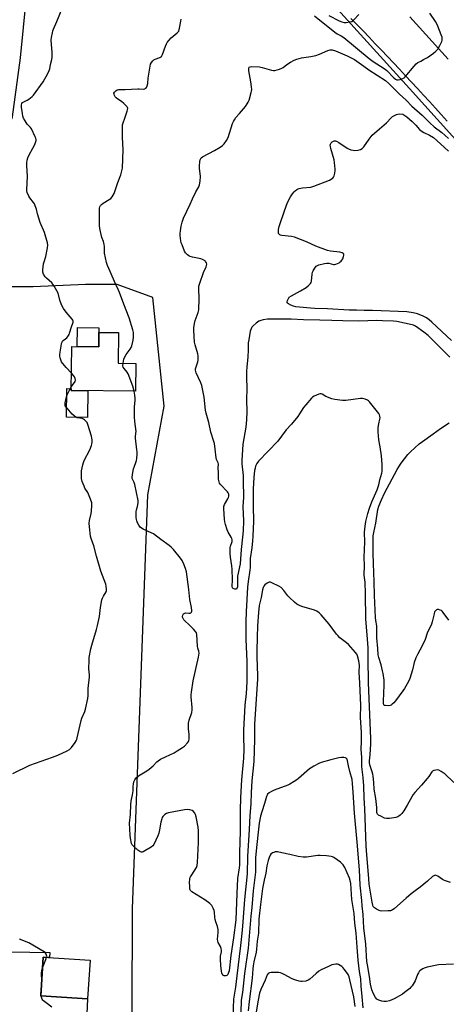
# Model space of a CAD drawing. Units: inches. Extents: x 1237770 to 1243770, y 561453 to 565453.
# Drawn here: x 1239817 to 1240058, y 564565 to 565121 of the extents above; entities that cross this region are included whole.
import ezdxf

# ---------------------------------------------------------------- set-up
doc = ezdxf.new("R2010")
doc.units = ezdxf.units.IN
doc.header["$MEASUREMENT"] = 0
for name, color, linetype in [('BLDG-Footprint', 5, 'Continuous'), ('CULTRL-Pad', 6, 'Continuous'), ('NTRL-Trees', 3, 'Continuous'), ('TRANS-Road', 130, 'Continuous'), ('Undefined', 1, 'Continuous')]:
    doc.layers.add(name, color=color, linetype=linetype)

msp = doc.modelspace()

# ---------------------------------------------------------------- linework, layer by layer
at = {"layer": 'BLDG-Footprint'}
for points, elevation in [([(1239872.6, 564944.51), (1239872.36, 564927.21), (1239882.36, 564927.07), (1239882.15, 564911.36), (1239845.93, 564911.85), (1239846.26, 564936.77), (1239861.41, 564936.56), (1239861.51, 564944.66)], 563.91), ([(1239856.52, 564589.87), (1239855.09, 564568.03), (1239828.7, 564569.76), (1239830.13, 564591.6)], 550.73)]:
    msp.add_lwpolyline(points, close=True, dxfattribs=dict(at, elevation=elevation))
at = {"layer": 'CULTRL-Pad'}
for points in [[(1239861.51, 564944.66), (1239861.41, 564936.56), (1239849.31, 564936.73), (1239849.45, 564947.37), (1239861.55, 564947.2)], [(1239855.27, 564911.72), (1239855.07, 564896.5), (1239843.24, 564896.66), (1239843.46, 564912.87), (1239845.94, 564912.84), (1239845.93, 564911.85)]]:
    msp.add_lwpolyline(points, close=True, dxfattribs=at)
at = {"layer": 'NTRL-Trees'}
for points in [[(1239879.95, 564444.54), (1239880.51, 564618.91), (1239889.2, 564852.93), (1239898.46, 564902.89), (1239892.05, 564964.43), (1239871.83, 564971.8), (1239853.94, 564971.8), (1239824.41, 564970.32), (1239753.54, 564970.32), (1239635.94, 564981.98), (1239624.51, 564998.74), (1239621.73, 565018.17), (1239638.94, 565036.26), (1239712.25, 565037.51), (1239786.1, 565033.72), (1239806.34, 565049.37), (1239812.76, 565066.48), (1239817.2, 565099.8), (1239820.53, 565134.23)], [(1239992.74, 565131.27), (1240037.03, 565082.54), (1240076.9, 565038.24)]]:
    msp.add_lwpolyline(points, dxfattribs=at)
at = {"layer": 'TRANS-Road'}
for points in [[(1240058.32, 565064.02), (1240054.99, 565067.72), (1240051.65, 565071.41), (1240048.29, 565075.09), (1240044.93, 565078.76), (1240041.56, 565082.43), (1240038.18, 565086.08), (1240034.79, 565089.72), (1240031.39, 565093.36), (1240027.98, 565096.98), (1240024.56, 565100.6), (1240021.13, 565104.22), (1240017.69, 565107.82), (1240014.25, 565111.41), (1240010.79, 565114.99), (1240007.33, 565118.56), (1240003.85, 565122.13)], [(1240037.22, 565122.96), (1240058.83, 565099.01)], [(1239811.11, 564594.64), (1239833.79, 564594.17), (1239833.71, 564591.36), (1239830.13, 564591.6), (1239828.7, 564569.76), (1239855.09, 564568.03), (1239854.59, 564555.34)]]:
    msp.add_lwpolyline(points, dxfattribs=at)
at = {"layer": 'Undefined'}
msp.add_line((1239828.76, 564569.76, 550), (1239828.72, 564570.02, 550), dxfattribs=at)
for points, elevation in [([(1239846.06, 564921.58), (1239842.98, 564924.88), (1239841.16, 564927.09), (1239840.49, 564928.01), (1239839.98, 564929.06), (1239839.63, 564930.18), (1239839.48, 564931.02), (1239839.46, 564932.06), (1239839.59, 564933.43), (1239840.16, 564936.9), (1239840.44, 564938.33), (1239840.69, 564939.14), (1239840.94, 564939.6), (1239841.28, 564940), (1239842.71, 564940.96), (1239843.34, 564941.53), (1239844.07, 564942.42), (1239844.7, 564943.38), (1239845, 564944.14), (1239845.96, 564947.79), (1239846.85, 564949.95), (1239846.95, 564950.45), (1239846.92, 564950.96), (1239846.77, 564951.47), (1239846.34, 564952.2), (1239843.07, 564956), (1239841.6, 564958.08), (1239840.7, 564959.51), (1239840.14, 564960.8), (1239839.44, 564962.94), (1239838.47, 564966.85), (1239837.82, 564968.16), (1239836.3, 564970.7), (1239835.48, 564971.93), (1239834.91, 564972.58), (1239831.92, 564975.3), (1239831.13, 564976.13), (1239830.22, 564977.59), (1239829.84, 564978.64), (1239829.84, 564980.09), (1239830.3, 564983.36), (1239830.58, 564984.5), (1239831.56, 564987.56), (1239832.5, 564992.46), (1239832.66, 564993.9), (1239832.52, 564995.19), (1239830.88, 565001.02), (1239828.43, 565006.81), (1239826.87, 565011.59), (1239826.19, 565014.33), (1239825.53, 565016.24), (1239825.06, 565017.3), (1239824.63, 565018.03), (1239822.55, 565020.72), (1239821.93, 565021.67), (1239820.99, 565023.8), (1239820.77, 565024.63), (1239820.72, 565025.2), (1239821.2, 565032.92), (1239820.79, 565038.72), (1239820.83, 565040.46), (1239821, 565041.89), (1239821.39, 565043.29), (1239822.04, 565044.91), (1239824.29, 565048.74), (1239825.29, 565050.88), (1239825.92, 565052.5), (1239826.03, 565053.05), (1239826.03, 565053.58), (1239825.83, 565054.38), (1239825.52, 565055.18), (1239823.5, 565059.68), (1239822.88, 565060.5), (1239821.67, 565061.54), (1239821, 565062.3), (1239819.79, 565064.26), (1239819.01, 565065.81), (1239818.64, 565066.91), (1239818.32, 565068.34), (1239817.8, 565071.9), (1239817.75, 565073.34), (1239817.96, 565073.98), (1239818.39, 565074.5), (1239819.09, 565074.95), (1239820.93, 565075.87), (1239821.93, 565076.48), (1239823.76, 565077.95), (1239824.57, 565078.79), (1239830.03, 565086.19), (1239832.73, 565091.03), (1239833.5, 565092.59), (1239833.79, 565093.59), (1239834.11, 565096.01), (1239834.91, 565098.82), (1239835.17, 565100.23), (1239835.08, 565102.77), (1239834.53, 565109.71), (1239834.72, 565111.4), (1239835.22, 565113.9), (1239835.5, 565115), (1239835.88, 565116.07), (1239837.7, 565120.42), (1239840.86, 565127.63)], 550), ([(1239875.23, 564927.17), (1239875.68, 564929.55), (1239876.16, 564930.91), (1239876.89, 564932.16), (1239879.17, 564935.2), (1239879.69, 564936.12), (1239880.05, 564937.04), (1239880.82, 564940.18), (1239881.14, 564941.91), (1239881.16, 564943.26), (1239881.01, 564944.59), (1239880.66, 564946.02), (1239878.61, 564952.84), (1239875.64, 564960.58), (1239873.2, 564967.24), (1239872.66, 564968.5), (1239870.86, 564972.1), (1239867.88, 564979.05), (1239866.31, 564982.45), (1239865.86, 564984.17), (1239864.74, 564989.41), (1239864.64, 564990.57), (1239864.67, 564993.17), (1239864.54, 564994.31), (1239864.07, 564995.99), (1239863.21, 564998.34), (1239862.77, 565000), (1239862.01, 565003.37), (1239861.86, 565005.1), (1239861.84, 565013.94), (1239861.9, 565014.81), (1239862.11, 565015.62), (1239862.5, 565016.34), (1239863.05, 565016.96), (1239863.99, 565017.66), (1239867.26, 565019.71), (1239868.22, 565020.39), (1239869.02, 565021.2), (1239869.68, 565022.14), (1239870.12, 565023.14), (1239871.03, 565026.06), (1239872.15, 565029.31), (1239874.01, 565033.78), (1239874.38, 565035.2), (1239874.78, 565037.55), (1239875.24, 565047.88), (1239874.96, 565055.02), (1239874.89, 565060.56), (1239874.93, 565062.01), (1239875.16, 565063.1), (1239876.18, 565065.72), (1239877.52, 565069.64), (1239877.75, 565070.47), (1239877.84, 565071.26), (1239877.72, 565071.74), (1239877.46, 565072.17), (1239875.69, 565073.97), (1239874.37, 565075.08), (1239872.17, 565076.45), (1239871.29, 565077.22), (1239870.79, 565077.83), (1239870.35, 565078.55), (1239870.07, 565079.33), (1239870.06, 565079.83), (1239870.38, 565080.49), (1239871.15, 565081.26), (1239871.85, 565081.7), (1239872.61, 565081.91), (1239873.7, 565081.98), (1239876.37, 565081.86), (1239883.47, 565082.39), (1239884.36, 565082.38), (1239886.7, 565082.15), (1239887.49, 565082.36), (1239887.95, 565082.64), (1239888.34, 565083.02), (1239888.81, 565083.93), (1239889.15, 565085.23), (1239889.43, 565088.24), (1239890.42, 565095.08), (1239890.74, 565096.21), (1239891.27, 565097.24), (1239891.92, 565098.18), (1239892.53, 565098.73), (1239893.28, 565099.1), (1239895.97, 565100.07), (1239896.46, 565100.32), (1239896.89, 565100.66), (1239897.16, 565101), (1239897.52, 565101.72), (1239899.1, 565106.33), (1239899.68, 565107.69), (1239900.12, 565108.45), (1239901.02, 565109.56), (1239902.39, 565111.03), (1239905.8, 565113.88), (1239906.39, 565114.51), (1239906.67, 565114.98), (1239907.13, 565116.61), (1239907.84, 565120.59), (1239907.96, 565121.74)], 552), ([(1239983.28, 565123.5), (1239994.86, 565114.24), (1239996.09, 565113.47), (1239998.42, 565112.27), (1239999.98, 565111.23), (1240014.28, 565099.46), (1240016.59, 565097.81), (1240022.66, 565093.86), (1240024.14, 565092.58), (1240028.24, 565088.5), (1240029.12, 565087.79), (1240029.84, 565087.43), (1240030.61, 565087.34), (1240031.69, 565087.55), (1240033.3, 565088.11), (1240034.01, 565088.55), (1240034.63, 565089.14), (1240039.69, 565095.2), (1240040.89, 565096.45), (1240041.84, 565097.12), (1240043.37, 565098.01), (1240044.93, 565098.84), (1240046.51, 565099.57), (1240047.27, 565100.01), (1240050.65, 565102.39), (1240052.01, 565103.5), (1240053.02, 565104.8), (1240054.19, 565106.7), (1240055.24, 565109.08), (1240055.49, 565109.89), (1240055.58, 565110.43), (1240055.44, 565111.5), (1240055.02, 565112.83), (1240053.97, 565115.27), (1240053.02, 565117.76), (1240052.42, 565119.05), (1240051.69, 565120.3), (1240048.5, 565125.14)], 552), ([(1239991.46, 565123.72), (1239997.3, 565120.68), (1239998.83, 565120.12), (1240000.17, 565119.84), (1240001.33, 565119.82), (1240003.4, 565120.07), (1240004.5, 565120.4), (1240004.97, 565120.69), (1240005.62, 565121.26), (1240008.48, 565124.23)], 550), ([(1240059.8, 564930.73), (1240049.54, 564941.1), (1240047.63, 564942.82), (1240045.15, 564944.8), (1240040.4, 564948.15), (1240039.37, 564948.73), (1240038.59, 564949.01), (1240029.92, 564950.79), (1240027.99, 564950.96), (1240021.7, 564951.25), (1240018.57, 564951.28), (1240008.46, 564950.97), (1239999.46, 564951.19), (1239993.17, 564951.46), (1239986.28, 564951.53), (1239977.17, 564951.77), (1239970.22, 564952.04), (1239956.73, 564952.08), (1239954.4, 564951.83), (1239953.09, 564951.43), (1239951.82, 564950.9), (1239951.11, 564950.48), (1239950.45, 564949.95), (1239948.77, 564948.4), (1239948.02, 564947.56), (1239947.49, 564946.64), (1239947.06, 564945.37), (1239946.17, 564940.36), (1239945.96, 564938.72), (1239945.9, 564934.54), (1239945.73, 564930.81), (1239945.07, 564925), (1239944.95, 564922.8), (1239944.95, 564919.07), (1239945.15, 564912.96), (1239944.93, 564906.49), (1239945.14, 564899.92), (1239944.96, 564895.29), (1239944.79, 564893.1), (1239944.53, 564891.04), (1239942.92, 564881.46), (1239942.24, 564872.17), (1239942.25, 564870.38), (1239942.97, 564863.86), (1239943.14, 564860.78), (1239943.27, 564851.48), (1239942.86, 564846.05), (1239943.23, 564838.06), (1239943.08, 564832.49), (1239942.75, 564828.95), (1239941.89, 564822.02), (1239941.29, 564813.86), (1239941.02, 564812.15), (1239940.2, 564808.5), (1239939.93, 564806.92), (1239939.81, 564804.89), (1239939.76, 564800.8), (1239939.48, 564799.88), (1239939.21, 564799.59), (1239939.02, 564799.52), (1239938.31, 564799.56), (1239937.36, 564799.96), (1239937, 564800.34), (1239936.81, 564801), (1239936.94, 564804.88), (1239936.84, 564810.79), (1239936.65, 564812.79), (1239935.9, 564817.55), (1239935.69, 564819.77), (1239935.63, 564821.36), (1239935.74, 564823.17), (1239935.91, 564823.9), (1239936.75, 564826.4), (1239936.81, 564826.9), (1239936.76, 564827.39), (1239936.56, 564828.11), (1239936.24, 564828.84), (1239934.53, 564831.77), (1239933.96, 564833.08), (1239933.05, 564836.17), (1239932.72, 564837.62), (1239932.51, 564839.11), (1239932.39, 564842), (1239932.09, 564845.18), (1239932.12, 564846.31), (1239932.52, 564847.44), (1239934.33, 564850.55), (1239934.71, 564851.34), (1239934.91, 564852.13), (1239934.87, 564853.18), (1239934.62, 564853.91), (1239934.13, 564854.63), (1239930.2, 564858.77), (1239929.69, 564859.47), (1239929.4, 564860.17), (1239929.17, 564861.77), (1239929.04, 564865.22), (1239928.99, 564868.14), (1239929.11, 564870.22), (1239928.94, 564870.87), (1239927.95, 564872.9), (1239927.71, 564873.73), (1239927.27, 564878.73), (1239926.76, 564881.77), (1239926.42, 564883.08), (1239924.78, 564888.18), (1239923.64, 564893.67), (1239922.07, 564898.93), (1239921.79, 564900.64), (1239920.97, 564907.98), (1239919.67, 564914.55), (1239919.09, 564916.18), (1239916.57, 564921.72), (1239916.3, 564922.54), (1239916.15, 564923.31), (1239916.15, 564924.1), (1239916.26, 564924.63), (1239917.52, 564928.06), (1239917.65, 564928.88), (1239917.65, 564930), (1239917.56, 564931.4), (1239917.36, 564932.54), (1239915.92, 564937.67), (1239915.6, 564939.11), (1239915.14, 564945.73), (1239915.17, 564947.15), (1239915.55, 564949.67), (1239915.91, 564951.34), (1239917.66, 564955.93), (1239918.03, 564957.49), (1239918.19, 564963.64), (1239917.98, 564969.41), (1239918.09, 564970.83), (1239918.6, 564972.54), (1239920.71, 564978.47), (1239922.17, 564981.62), (1239922.37, 564982.42), (1239922.43, 564983.22), (1239922.25, 564983.97), (1239921.85, 564984.65), (1239921.5, 564985.05), (1239920.79, 564985.54), (1239919.98, 564985.92), (1239919.13, 564986.19), (1239914.44, 564987.19), (1239913.02, 564987.58), (1239912.29, 564987.95), (1239911.64, 564988.42), (1239911.04, 564988.96), (1239910.53, 564989.59), (1239909.99, 564990.61), (1239908.49, 564994.1), (1239908.1, 564995.2), (1239907.87, 564996.31), (1239907.47, 564999.44), (1239907.41, 565000.58), (1239907.56, 565002.04), (1239908.01, 565004.67), (1239908.5, 565006.98), (1239909.37, 565009.15), (1239911.18, 565013.16), (1239913.05, 565017.05), (1239914.4, 565020.21), (1239916.32, 565024.03), (1239918.01, 565026.98), (1239918.42, 565028.03), (1239918.72, 565030.06), (1239918.88, 565032.72), (1239918.34, 565037.41), (1239918.29, 565038.59), (1239918.53, 565041.24), (1239918.69, 565042.1), (1239918.88, 565042.62), (1239919.35, 565043.27), (1239920.03, 565043.8), (1239926.85, 565047.47), (1239930.04, 565049.29), (1239931.41, 565050.22), (1239932.38, 565051.13), (1239933.66, 565053.01), (1239934.6, 565054.79), (1239937.1, 565062.71), (1239937.53, 565063.81), (1239938.07, 565064.85), (1239938.87, 565066.04), (1239941, 565068.32), (1239944.3, 565072.4), (1239945.37, 565073.78), (1239945.95, 565074.78), (1239946.36, 565075.88), (1239947.62, 565080.17), (1239947.83, 565081.03), (1239947.93, 565081.89), (1239947.84, 565083.35), (1239947.47, 565086.28), (1239946.58, 565090.35), (1239946.28, 565092.45), (1239946.24, 565093.88), (1239946.48, 565094.48), (1239946.97, 565094.78), (1239947.76, 565094.89), (1239952.19, 565094.66), (1239953.74, 565094.32), (1239959.04, 565092.77), (1239960.16, 565092.61), (1239961, 565092.71), (1239963.51, 565093.46), (1239964.87, 565093.98), (1239965.62, 565094.42), (1239967.74, 565096.04), (1239969.74, 565097.29), (1239971.79, 565098.44), (1239973.42, 565099.06), (1239975.94, 565099.76), (1239981.27, 565100.52), (1239984.07, 565101.21), (1239986.27, 565101.89), (1239990.87, 565103.87), (1239992.23, 565104.31), (1239992.78, 565104.35), (1239993.32, 565104.28), (1239995.21, 565103.73), (1240001.81, 565100.88), (1240004.05, 565099.81), (1240005.87, 565098.83), (1240007.27, 565097.92), (1240011.16, 565095.06), (1240014.07, 565093.05), (1240023.52, 565086.96), (1240025.31, 565085.4), (1240031.47, 565079.31), (1240035.12, 565075.82), (1240038.38, 565072.53), (1240044.24, 565067.37), (1240048.56, 565063.03), (1240051.04, 565060.87), (1240055.34, 565057.57), (1240057.04, 565056.13), (1240059.11, 565054.22)], 554), ([(1240060.76, 564940.16), (1240049.68, 564950.5), (1240048.2, 564951.81), (1240046.66, 564952.94), (1240044.82, 564953.9), (1240041.65, 564955.09), (1240039.14, 564955.64), (1240035.47, 564956.29), (1240016.05, 564957.01), (1240011.37, 564957.02), (1240007.1, 564957.24), (1240002.99, 564957.3), (1239990.76, 564958.02), (1239983.53, 564958.2), (1239981.19, 564958.32), (1239974.83, 564958.83), (1239972.86, 564959.11), (1239971.54, 564959.48), (1239969.9, 564960.1), (1239968.61, 564960.74), (1239968.03, 564961.21), (1239967.92, 564961.4), (1239967.86, 564961.83), (1239968.03, 564962.58), (1239968.6, 564963.84), (1239969.12, 564964.48), (1239970.33, 564965.31), (1239975.52, 564968.18), (1239978.72, 564970.05), (1239979.85, 564970.95), (1239981.05, 564972.22), (1239981.51, 564972.92), (1239981.73, 564973.65), (1239982.08, 564977.53), (1239982.3, 564978.64), (1239982.64, 564979.43), (1239983.21, 564980.45), (1239983.84, 564981.42), (1239984.39, 564982.06), (1239985.07, 564982.5), (1239985.86, 564982.77), (1239988.95, 564983.51), (1239990.36, 564983.77), (1239991.45, 564983.74), (1239994.13, 564983.08), (1239994.66, 564983.05), (1239995.44, 564983.22), (1239997.24, 564984.05), (1239997.95, 564984.5), (1239998.36, 564984.87), (1239998.88, 564985.52), (1239999.32, 564986.24), (1239999.8, 564987.51), (1239999.94, 564988.26), (1239999.86, 564988.93), (1239999.58, 564989.3), (1239998.92, 564989.67), (1239997.59, 564989.92), (1239992.49, 564990.46), (1239990.64, 564990.92), (1239984.11, 564993.29), (1239978.82, 564995.77), (1239972.08, 564998.54), (1239970.36, 564998.92), (1239964.99, 564999.46), (1239964.16, 564999.63), (1239963.69, 564999.84), (1239963.31, 565000.14), (1239963.06, 565000.54), (1239962.96, 565001.06), (1239963.01, 565002.81), (1239963.35, 565004.56), (1239964.26, 565007.36), (1239967.53, 565016.58), (1239968.32, 565018.4), (1239969.83, 565021.19), (1239970.94, 565022.92), (1239971.84, 565024.08), (1239972.49, 565024.67), (1239973.44, 565025.37), (1239974.2, 565025.79), (1239974.75, 565025.97), (1239976.49, 565026.29), (1239981.27, 565026.75), (1239982.99, 565027.22), (1239991.89, 565030.75), (1239993.38, 565031.56), (1239993.76, 565031.88), (1239994.17, 565032.4), (1239994.49, 565033.19), (1239994.82, 565034.64), (1239995.04, 565036.11), (1239995.05, 565036.98), (1239994.68, 565040.68), (1239994.45, 565042.1), (1239992.55, 565048.65), (1239992.31, 565049.79), (1239992.3, 565050.55), (1239992.41, 565051.04), (1239992.77, 565051.73), (1239993.26, 565052.32), (1239993.66, 565052.62), (1239994.4, 565052.86), (1239995.21, 565052.85), (1239995.87, 565052.65), (1239997.11, 565051.95), (1240001.78, 565048.7), (1240002.55, 565048.3), (1240003.85, 565047.86), (1240005.19, 565047.55), (1240006.03, 565047.5), (1240008.01, 565047.67), (1240009.36, 565048.01), (1240010.29, 565048.6), (1240011.3, 565049.61), (1240014.16, 565053.83), (1240016.03, 565056.04), (1240020.1, 565059.77), (1240024.09, 565063.15), (1240026.62, 565065.83), (1240027.44, 565066.6), (1240028.85, 565067.46), (1240029.6, 565067.81), (1240030.37, 565068.06), (1240031.43, 565068.1), (1240033.32, 565067.9), (1240035.5, 565066.38), (1240038.56, 565063.83), (1240040.6, 565061.81), (1240042.73, 565059.38), (1240043.55, 565058.64), (1240045.13, 565057.6), (1240048.43, 565056.14), (1240050.59, 565054.73), (1240054.64, 565051.21), (1240059.11, 565047.02)], 556), ([(1239881.37, 564911.37), (1239880.65, 564914.29), (1239878.04, 564921.23), (1239877.5, 564922.26), (1239875.78, 564924.22), (1239875.26, 564925.06), (1239875.11, 564925.81), (1239875.23, 564927.17)], 552), ([(1239845.95, 564913.83), (1239847.73, 564916.25), (1239848.07, 564916.97), (1239848.23, 564917.73), (1239848.15, 564918.53), (1239847.81, 564919.47), (1239847.2, 564920.34), (1239846.06, 564921.58)], 550), ([(1239812.84, 564695.44), (1239822.44, 564700.08), (1239835.33, 564704.53), (1239838.35, 564705.69), (1239843.66, 564708.1), (1239844.89, 564708.83), (1239846.03, 564710.09), (1239848.07, 564712.89), (1239848.68, 564713.86), (1239849.01, 564714.65), (1239849.25, 564715.48), (1239851.43, 564725.25), (1239851.91, 564726.59), (1239853.54, 564730.36), (1239854.03, 564731.73), (1239855.22, 564737.67), (1239855.4, 564739.4), (1239855.52, 564743.45), (1239856.29, 564749.91), (1239856.24, 564751.05), (1239855.8, 564754.52), (1239855.95, 564759.41), (1239856.12, 564760.86), (1239857.01, 564765.77), (1239857.52, 564767.95), (1239860.14, 564776.77), (1239860.73, 564779.03), (1239861.84, 564784.17), (1239862.48, 564789.18), (1239863.24, 564793.45), (1239863.59, 564794.5), (1239864.04, 564795.51), (1239865.61, 564798.1), (1239865.76, 564798.62), (1239865.81, 564799.47), (1239865.65, 564801.22), (1239865.38, 564802.37), (1239862.7, 564809.76), (1239860.15, 564818.16), (1239858.72, 564823.95), (1239857.07, 564828.15), (1239856.71, 564829.54), (1239856.18, 564834.84), (1239856.09, 564836.81), (1239856.28, 564838.34), (1239857.07, 564842.27), (1239857.28, 564843.71), (1239857.57, 564846.89), (1239857.55, 564847.74), (1239857.45, 564848.3), (1239856.75, 564850.49), (1239855.74, 564853.2), (1239855.2, 564854.22), (1239853.65, 564856.68), (1239853.14, 564857.72), (1239852.16, 564860.45), (1239851.78, 564862.13), (1239851.65, 564864.7), (1239851.69, 564866.4), (1239852.41, 564869.77), (1239852.79, 564871.16), (1239853.2, 564872.25), (1239856.34, 564878.33), (1239857.29, 564880.64), (1239857.5, 564881.42), (1239857.64, 564882.57), (1239857.65, 564884.02), (1239857.55, 564884.89), (1239857.27, 564886.03), (1239855.27, 564892.57), (1239854.81, 564893.64), (1239854.34, 564894.29), (1239853.4, 564895.24), (1239852.75, 564895.67), (1239852.01, 564895.91), (1239849.33, 564896.42), (1239848.55, 564896.76), (1239847.56, 564897.42), (1239846.49, 564898.43), (1239843.54, 564901.76), (1239842.99, 564902.44), (1239842.55, 564903.15), (1239842.39, 564903.93), (1239842.45, 564904.77), (1239842.76, 564906.49), (1239843.17, 564908.2), (1239843.64, 564909.45), (1239844.33, 564910.93), (1239845.24, 564912.67), (1239845.95, 564913.83)], 550), ([(1240062.13, 564690.18), (1240056.77, 564695.27), (1240056.08, 564695.8), (1240054.89, 564696.54), (1240053.66, 564697.18), (1240052.9, 564697.39), (1240051.83, 564697.31), (1240050.78, 564696.99), (1240050.07, 564696.6), (1240049.66, 564696.21), (1240047.97, 564693.63), (1240047.09, 564692.48), (1240043.9, 564688.75), (1240040.05, 564684.58), (1240039.13, 564683.48), (1240038.28, 564682.16), (1240035.75, 564677.48), (1240033.76, 564674.25), (1240032.72, 564672.83), (1240031.72, 564671.77), (1240031.08, 564671.2), (1240030.36, 564670.79), (1240029.26, 564670.49), (1240025.79, 564669.95), (1240024.93, 564669.86), (1240024.08, 564669.88), (1240022.98, 564670.2), (1240020.82, 564671.16), (1240019.55, 564671.83), (1240018.96, 564672.35), (1240018.75, 564672.79), (1240018.65, 564673.26), (1240018.57, 564676.15), (1240018.28, 564679.58), (1240018.05, 564681.27), (1240017.13, 564686.5), (1240016.89, 564690.26), (1240016.46, 564693.77), (1240016.24, 564694.92), (1240015.85, 564696.3), (1240014.58, 564700.17), (1240014.36, 564701.49), (1240014.4, 564702.57), (1240014.8, 564705.82), (1240015.15, 564712.16), (1240015.14, 564714.98), (1240013.91, 564746.79), (1240013.61, 564760.09), (1240013.61, 564766.46), (1240013.38, 564771.21), (1240012.89, 564775.94), (1240012.39, 564782.67), (1240012.17, 564797.17), (1240011.91, 564803.54), (1240011.51, 564807.5), (1240011.68, 564812.86), (1240011.38, 564817.38), (1240011.61, 564821.87), (1240011.73, 564826.02), (1240011.56, 564831.75), (1240011.96, 564835.22), (1240012.4, 564837.8), (1240013.48, 564842.39), (1240014.36, 564845.26), (1240015.72, 564848.87), (1240018.68, 564855.6), (1240019.36, 564857.4), (1240019.65, 564858.43), (1240020.27, 564861.34), (1240021.37, 564865.01), (1240021.58, 564866.13), (1240021.62, 564867.58), (1240021.54, 564869.93), (1240021.16, 564874.84), (1240020.47, 564879.99), (1240019.7, 564883.91), (1240019.27, 564888.5), (1240019.27, 564889.37), (1240019.42, 564890.84), (1240019.72, 564892.89), (1240020.27, 564895.57), (1240020.37, 564896.42), (1240020.36, 564897.25), (1240020.1, 564898.02), (1240019.65, 564898.74), (1240014.41, 564905.46), (1240013.8, 564906.06), (1240013.34, 564906.38), (1240011.99, 564906.91), (1240010.56, 564907.24), (1240009.39, 564907.27), (1240001.15, 564906.25), (1239999.1, 564906.14), (1239994.8, 564906.77), (1239993.1, 564907.16), (1239989.82, 564908.37), (1239987.72, 564909.66), (1239987.06, 564909.9), (1239986.53, 564909.89), (1239985.72, 564909.67), (1239983.23, 564908.64), (1239982.2, 564908.05), (1239981.57, 564907.49), (1239978.39, 564903.73), (1239977.16, 564902.11), (1239974.94, 564898.64), (1239973.89, 564897.2), (1239970.35, 564892.77), (1239967.34, 564889.52), (1239964.8, 564885.96), (1239962.62, 564883.2), (1239951.63, 564871.83), (1239950.83, 564870.61), (1239950.06, 564869.05), (1239949.74, 564867.98), (1239949.48, 564866.62), (1239949.11, 564862.72), (1239948.67, 564856.24), (1239948.74, 564846.53), (1239948.97, 564838.02), (1239948.54, 564829.41), (1239948.34, 564826.83), (1239947.88, 564822.87), (1239947.03, 564816.86), (1239946.97, 564811.73), (1239946.88, 564810.33), (1239945.83, 564803.94), (1239945.44, 564800.75), (1239944.77, 564786.8), (1239944.63, 564781.19), (1239944.63, 564771.05), (1239945.15, 564758.89), (1239945.15, 564747.08), (1239944.76, 564740.49), (1239944.06, 564733.98), (1239943.26, 564719.78), (1239943.19, 564716.04), (1239943.35, 564709.18), (1239943.3, 564703.96), (1239942.06, 564691.85), (1239941.48, 564681.73), (1239941.27, 564674.47), (1239941.44, 564662.74), (1239941.06, 564650.61), (1239940.96, 564643.64), (1239940.8, 564642.03), (1239939.88, 564635.95), (1239939.41, 564627.48), (1239938.83, 564612.66), (1239937.62, 564602.43), (1239936.15, 564592.41), (1239935.13, 564583.93), (1239934.84, 564582.81), (1239934.4, 564581.8), (1239933.88, 564581.29), (1239933.19, 564581.07), (1239932.22, 564581.1), (1239931.61, 564581.46), (1239931.31, 564581.86), (1239931.08, 564582.37), (1239930.73, 564583.79), (1239930.41, 564586.75), (1239930.17, 564590.7), (1239930.28, 564592.07), (1239930.84, 564594.59), (1239930.87, 564595.41), (1239930.63, 564596.47), (1239930.25, 564597.51), (1239928.98, 564599.77), (1239928.67, 564600.56), (1239928.61, 564601.7), (1239929, 564605.56), (1239928.89, 564607.2), (1239928.57, 564608.8), (1239927.56, 564611.55), (1239927.2, 564612.84), (1239927.02, 564613.91), (1239926.84, 564617.02), (1239926.64, 564617.87), (1239926.13, 564619.27), (1239925.75, 564620.07), (1239925.3, 564620.78), (1239924.19, 564621.89), (1239921.35, 564623.91), (1239913.99, 564628.53), (1239913.25, 564629.25), (1239913.06, 564629.59), (1239912.91, 564630.1), (1239912.82, 564631.22), (1239912.81, 564634.14), (1239912.85, 564635.29), (1239912.98, 564636.13), (1239913.28, 564636.9), (1239913.96, 564638.14), (1239916.6, 564642.3), (1239917, 564643.37), (1239917.22, 564645.11), (1239917.9, 564656.32), (1239917.77, 564663.02), (1239917.57, 564665.1), (1239916.56, 564670.85), (1239916.2, 564672.24), (1239915.81, 564672.99), (1239915.06, 564673.85), (1239914.15, 564674.46), (1239912.87, 564674.89), (1239911.55, 564675.01), (1239909.86, 564674.78), (1239900.83, 564673.06), (1239899.73, 564672.71), (1239898.8, 564672.15), (1239897.66, 564671.02), (1239897.36, 564670.56), (1239897.01, 564669.78), (1239896.44, 564667.85), (1239895.81, 564663.53), (1239895.38, 564661.67), (1239894.74, 564660.04), (1239892.51, 564655.16), (1239892.03, 564654.45), (1239891.13, 564653.73), (1239887.51, 564651.6), (1239886.46, 564651.08), (1239885.93, 564650.94), (1239885.51, 564650.93), (1239885.11, 564651.01), (1239884.62, 564651.24), (1239883.48, 564652.1), (1239880.86, 564654.42), (1239880.35, 564655.08), (1239880.04, 564655.83), (1239879.43, 564658.87), (1239879.27, 564660.55), (1239878.9, 564667.3), (1239879.33, 564672.27), (1239879.55, 564678.1), (1239879.77, 564679.67), (1239880.58, 564683.33), (1239880.8, 564685.55), (1239880.89, 564688.14), (1239881.02, 564689.3), (1239881.34, 564690.71), (1239881.76, 564691.76), (1239882.66, 564692.84), (1239883.96, 564693.97), (1239888.64, 564696.8), (1239890.01, 564697.81), (1239892.15, 564699.64), (1239894.25, 564701.88), (1239895.08, 564702.59), (1239896.35, 564703.39), (1239899.09, 564704.84), (1239904.12, 564707.09), (1239905.84, 564708.11), (1239908.7, 564710.03), (1239909.83, 564710.89), (1239911.61, 564712.69), (1239912.09, 564713.35), (1239912.3, 564713.83), (1239912.49, 564714.88), (1239912.56, 564716.53), (1239912.51, 564717.38), (1239912.07, 564720.56), (1239912.18, 564723.74), (1239912.55, 564725.41), (1239914.01, 564729.76), (1239914.28, 564731.29), (1239914.24, 564732.67), (1239913.72, 564738.73), (1239913.74, 564739.91), (1239913.89, 564741.37), (1239914.72, 564747.78), (1239917.82, 564761.18), (1239918.18, 564763.4), (1239918.05, 564764.41), (1239917.47, 564766.22), (1239917.26, 564767.33), (1239916.83, 564773.84), (1239916.6, 564774.95), (1239916.16, 564775.67), (1239914.98, 564776.99), (1239913.1, 564778.9), (1239909.61, 564782.19), (1239909.09, 564782.88), (1239908.8, 564783.63), (1239908.76, 564784.16), (1239908.94, 564784.87), (1239909.3, 564785.52), (1239909.62, 564785.85), (1239910.05, 564786.05), (1239910.57, 564786.1), (1239912.44, 564785.89), (1239913.14, 564785.97), (1239913.52, 564786.2), (1239913.81, 564786.56), (1239913.96, 564787.02), (1239914, 564787.54), (1239913.81, 564789.22), (1239912.98, 564793.76), (1239912.44, 564799.38), (1239911.04, 564809.32), (1239910.53, 564811.3), (1239909.53, 564813.71), (1239908.5, 564815.78), (1239907.73, 564817), (1239903.6, 564822), (1239902.41, 564823.29), (1239901.27, 564824.21), (1239896.47, 564827.63), (1239892.3, 564830.75), (1239891.05, 564831.45), (1239886.54, 564833.45), (1239885.55, 564834), (1239884.93, 564834.57), (1239884.09, 564835.77), (1239883.33, 564837.04), (1239882.89, 564838.1), (1239882.73, 564838.93), (1239882.64, 564840.06), (1239882.65, 564843.23), (1239882.82, 564844.37), (1239883.4, 564846.33), (1239883.56, 564847.17), (1239883.68, 564848.56), (1239883.64, 564849.7), (1239881.9, 564858.69), (1239881.51, 564859.76), (1239880.54, 564861.67), (1239880.39, 564862.16), (1239880.33, 564862.7), (1239880.46, 564864.38), (1239881.07, 564867.5), (1239881.59, 564869.14), (1239882.49, 564871.17), (1239882.82, 564872.3), (1239883, 564873.45), (1239883.1, 564875.78), (1239883.09, 564877.23), (1239883, 564878.37), (1239882.16, 564884.84), (1239882.18, 564885.68), (1239882.47, 564887.67), (1239882.52, 564888.67), (1239881.86, 564894.37), (1239881.7, 564896.93), (1239881.64, 564898.64), (1239881.69, 564902.65), (1239881.94, 564906.23), (1239881.93, 564907.42), (1239881.8, 564909.21), (1239881.37, 564911.37)], 552), ([(1240059.29, 564782.03), (1240056.1, 564786.36), (1240055.52, 564787.02), (1240055.08, 564787.39), (1240054.31, 564787.76), (1240053.48, 564787.97), (1240052.68, 564788), (1240052.22, 564787.84), (1240051.66, 564787.33), (1240051.24, 564786.65), (1240050.92, 564785.63), (1240049.84, 564781.07), (1240049.4, 564779.68), (1240047.1, 564774.66), (1240045.84, 564771.13), (1240044.27, 564767.47), (1240041.49, 564762.56), (1240040.61, 564760.79), (1240039.71, 564758.14), (1240038.67, 564753.9), (1240037.14, 564748.96), (1240036.42, 564747.35), (1240034.29, 564743.4), (1240033.36, 564742), (1240029.08, 564736.44), (1240028.14, 564735.27), (1240027.33, 564734.49), (1240026.67, 564734.04), (1240026.2, 564733.83), (1240025.09, 564733.64), (1240023.42, 564733.7), (1240022.95, 564733.84), (1240022.59, 564734.16), (1240022.36, 564734.87), (1240022.31, 564736.33), (1240022.77, 564745.3), (1240022.77, 564746.81), (1240022.67, 564748.1), (1240022.13, 564751.78), (1240021.81, 564753.47), (1240020.96, 564756.83), (1240019.71, 564761.01), (1240019.38, 564762.42), (1240019.17, 564765.96), (1240018.56, 564772.11), (1240018.49, 564774.35), (1240018.63, 564777.87), (1240018.55, 564778.75), (1240018.04, 564781.81), (1240017.88, 564783.48), (1240017.3, 564795.88), (1240017.07, 564803.94), (1240016.82, 564808.75), (1240016.73, 564814.07), (1240016.52, 564819.81), (1240016.47, 564828.6), (1240016.53, 564829.74), (1240016.84, 564831.64), (1240017.97, 564836.8), (1240019.21, 564844.54), (1240019.68, 564846.38), (1240021.17, 564849.94), (1240022.94, 564853.73), (1240030.05, 564867.22), (1240030.99, 564868.72), (1240032.34, 564870.65), (1240036.08, 564875.56), (1240037.54, 564877.2), (1240042.54, 564881.61), (1240044.3, 564883.04), (1240050.48, 564887.34), (1240054.49, 564890.31), (1240059.49, 564893.53)], 554), ([(1240061.86, 564587.52), (1240053.49, 564587.24), (1240047.08, 564585.91), (1240045.37, 564585.42), (1240044.59, 564585.03), (1240043.62, 564584.4), (1240042.95, 564583.86), (1240042.58, 564583.44), (1240042.13, 564582.75), (1240041.63, 564581.76), (1240040.2, 564578.11), (1240038.52, 564575.43), (1240037.82, 564574.52), (1240037.2, 564573.91), (1240034.27, 564571.52), (1240033.06, 564570.73), (1240028.28, 564567.99), (1240026.99, 564567.38), (1240025.66, 564566.91), (1240023.96, 564566.59), (1240022.53, 564566.55), (1240021.42, 564566.77), (1240019.78, 564567.28), (1240019.01, 564567.61), (1240018.55, 564567.91), (1240017.85, 564568.71), (1240016.61, 564570.9), (1240015.79, 564573.15), (1240014.96, 564576.39), (1240014.5, 564580.66), (1240013.24, 564587.25), (1240012.95, 564589.16), (1240012.32, 564598.84), (1240011.18, 564608.12), (1240010.79, 564615.69), (1240010.25, 564620.61), (1240010.08, 564623.61), (1240009.23, 564632.23), (1240008.71, 564640.92), (1240007.56, 564656.62), (1240006.05, 564672.88), (1240005.29, 564684.74), (1240004.85, 564689.77), (1240004.57, 564691.93), (1240003.26, 564696.43), (1240002.53, 564699.78), (1240002.09, 564702.53), (1240001.75, 564703.48), (1240001.27, 564703.98), (1240000.79, 564704.17), (1239999.97, 564704.33), (1239998.52, 564704.39), (1239997.08, 564704.16), (1239992.54, 564703.07), (1239987.15, 564701.51), (1239985.8, 564700.95), (1239982.97, 564699.46), (1239981.45, 564698.62), (1239980.49, 564697.96), (1239974.27, 564692.58), (1239973.35, 564691.87), (1239971.92, 564690.92), (1239969.5, 564689.41), (1239968.23, 564688.72), (1239960.66, 564685.85), (1239959.03, 564685.11), (1239957.77, 564684.34), (1239956.88, 564683.62), (1239956.52, 564683.13), (1239956.21, 564682.36), (1239955.15, 564678.38), (1239953.59, 564673.63), (1239952.92, 564671.2), (1239952.15, 564667.29), (1239951.46, 564662.16), (1239950.82, 564655.27), (1239949.99, 564647.82), (1239949.95, 564646.28), (1239950.05, 564641.95), (1239949.95, 564639.56), (1239948.76, 564628.98), (1239947.9, 564619.59), (1239947.38, 564614.78), (1239945.93, 564596.63), (1239943.82, 564582.26), (1239942.61, 564571.5), (1239941.98, 564567.2), (1239941.83, 564565.48), (1239941.47, 564558.22)], 548), ([(1240010.8, 564562.84), (1240010.29, 564569.35), (1240009.66, 564575.18), (1240009.45, 564579.39), (1240008.82, 564583.4), (1240007.98, 564589.85), (1240007.51, 564597.27), (1240006.89, 564605.2), (1240006.18, 564610.86), (1240005.71, 564616.25), (1240004.49, 564624.13), (1240003.82, 564633.2), (1240003.53, 564634.85), (1240003.14, 564636.2), (1240000.54, 564642.26), (1239999.52, 564643.7), (1239998.73, 564644.59), (1239998.08, 564645.17), (1239994.31, 564647.85), (1239993.57, 564648.26), (1239992.76, 564648.53), (1239990.15, 564648.84), (1239986.63, 564649.08), (1239985.15, 564648.95), (1239978.93, 564648.11), (1239976.86, 564648.07), (1239974.21, 564648.51), (1239969.51, 564649.49), (1239964.84, 564650.61), (1239962.53, 564651.03), (1239961.67, 564651.08), (1239961.13, 564651.02), (1239960.35, 564650.78), (1239959.61, 564650.44), (1239958.75, 564649.82), (1239958.3, 564649.18), (1239957.73, 564647.94), (1239957.11, 564646.12), (1239956.36, 564643.22), (1239955.94, 564639.06), (1239954.86, 564635.01), (1239954.01, 564630.39), (1239952.82, 564621.27), (1239951.99, 564613.05), (1239951.72, 564605.17), (1239951.03, 564600.61), (1239950.67, 564596.06), (1239950.36, 564594.36), (1239949.13, 564589), (1239948.73, 564586.69), (1239948.54, 564584.97), (1239948.19, 564579.75), (1239946.44, 564566.54), (1239945.88, 564561.23)], 546), ([(1239831.99, 564591.47), (1239832.03, 564592.21), (1239831.75, 564593.25), (1239831.2, 564594.16), (1239830.57, 564594.64), (1239822.03, 564599.7), (1239816.63, 564601.72)], 550), ([(1239829.73, 564585.49), (1239831.63, 564590.29), (1239831.99, 564591.47)], 550), ([(1240006.29, 564563.7), (1240005.59, 564569.19), (1240003.38, 564578.76), (1240002.91, 564580.47), (1240002.3, 564581.79), (1240000.23, 564584.58), (1239999.32, 564585.72), (1239998.72, 564586.33), (1239997.82, 564586.94), (1239996.83, 564587.39), (1239996.32, 564587.53), (1239995.46, 564587.56), (1239994.3, 564587.43), (1239993.15, 564587.17), (1239991.23, 564586.35), (1239987.19, 564584.39), (1239985.89, 564583.67), (1239984.26, 564582.37), (1239980.71, 564579.14), (1239979.75, 564578.48), (1239978.41, 564578.05), (1239976.41, 564577.77), (1239975.56, 564577.83), (1239974.72, 564578), (1239972.76, 564578.52), (1239971.66, 564578.9), (1239970.38, 564579.54), (1239966.62, 564581.65), (1239965.1, 564582.38), (1239964.07, 564582.77), (1239963.24, 564582.92), (1239962.1, 564582.95), (1239958.92, 564582.88), (1239957.84, 564582.73), (1239957.21, 564582.39), (1239956.65, 564581.56), (1239955.54, 564578.63), (1239954.31, 564576.2), (1239953.06, 564573.31), (1239952.3, 564571.16), (1239951.46, 564567.21), (1239947.78, 564545.11)], 544), ([(1239829.23, 564577.86), (1239829.19, 564582.73), (1239829.34, 564583.9), (1239829.73, 564585.49)], 550), ([(1239828.88, 564572.49), (1239829.09, 564574.61), (1239829.23, 564577.86)], 550), ([(1239828.72, 564570.02), (1239828.7, 564570.82), (1239828.88, 564572.49)], 550)]:
    msp.add_lwpolyline(points, dxfattribs=dict(at, elevation=elevation))
for points in [[(1240060.12, 564633.71, 550), (1240056.77, 564634.98, 550), (1240055.71, 564635.53, 550), (1240052.97, 564637.37, 550), (1240052.2, 564637.73, 550), (1240051.7, 564637.81, 550), (1240051.23, 564637.75, 550), (1240050.77, 564637.59, 550), (1240050.06, 564637.1, 550), (1240047.22, 564634.43, 550), (1240043.02, 564631.12, 550), (1240040.29, 564629.13, 550), (1240038.06, 564627.34, 550), (1240035.23, 564624.94, 550), (1240030.29, 564620.5, 550), (1240028.3, 564618.87, 550), (1240027.38, 564618.22, 550), (1240026.89, 564617.98, 550), (1240026.36, 564617.83, 550), (1240024.95, 564617.68, 550), (1240021.21, 564617.56, 550), (1240020.38, 564617.67, 550), (1240019.86, 564617.84, 550), (1240018.39, 564618.64, 550), (1240017.24, 564619.43, 550), (1240016.58, 564620.17, 550), (1240016.24, 564620.96, 550), (1240015.89, 564622.6, 550), (1240015.31, 564626.12, 550), (1240014.34, 564632.83, 550), (1240013.97, 564635.87, 550), (1240013.39, 564645.09, 550), (1240012.99, 564649.35, 550), (1240012.64, 564654.23, 550), (1240011.75, 564675.67, 550), (1240011.43, 564681.38, 550), (1240011.2, 564688.37, 550), (1240010.87, 564693.04, 550), (1240010.29, 564697.56, 550), (1240010.12, 564699.49, 550), (1240010.16, 564704.56, 550), (1240009.77, 564708.89, 550), (1240009.97, 564713.71, 550), (1240009.96, 564718.51, 550), (1240009.36, 564726.98, 550), (1240009.48, 564733.72, 550), (1240009.01, 564746.42, 550), (1240008.67, 564752.56, 550), (1240008.7, 564756.41, 550), (1240008.36, 564759.09, 550), (1240007.74, 564761.77, 550), (1240007.29, 564762.77, 550), (1240006.57, 564763.83, 550), (1240005.3, 564765.29, 550), (1240002.56, 564768.2, 550), (1240001.52, 564769.19, 550), (1239997.74, 564772.09, 550), (1239996.49, 564773.26, 550), (1239995.78, 564774.14, 550), (1239993.8, 564776.98, 550), (1239991.63, 564779.72, 550), (1239987.18, 564784.96, 550), (1239985.94, 564786.25, 550), (1239984.61, 564787.13, 550), (1239983.37, 564787.71, 550), (1239976.26, 564789.69, 550), (1239974.92, 564790.26, 550), (1239973.38, 564791.09, 550), (1239971.98, 564792.17, 550), (1239969.14, 564794.78, 550), (1239968.37, 564795.68, 550), (1239966.05, 564798.76, 550), (1239964.45, 564800.42, 550), (1239963.22, 564801.2, 550), (1239959.23, 564803.14, 550), (1239958.44, 564803.41, 550), (1239957.66, 564803.41, 550), (1239956.67, 564802.94, 550), (1239955.26, 564801.9, 550), (1239954.69, 564801.28, 550), (1239954.33, 564800.51, 550), (1239953.98, 564799.09, 550), (1239953.28, 564794.87, 550), (1239952.18, 564790.37, 550), (1239951.62, 564786.36, 550), (1239951.21, 564778.83, 550), (1239951.05, 564772.41, 550), (1239950.75, 564764.77, 550), (1239950.78, 564761.28, 550), (1239951.11, 564750.63, 550), (1239951.09, 564748.7, 550), (1239949.46, 564723.28, 550), (1239949.38, 564719.27, 550), (1239949.43, 564714.66, 550), (1239949.09, 564702.15, 550), (1239947.95, 564691.14, 550), (1239947.54, 564684.66, 550), (1239947.3, 564678.17, 550), (1239946.76, 564671.67, 550), (1239946.45, 564663.71, 550), (1239945.59, 564648.48, 550), (1239945.36, 564638.67, 550), (1239943.85, 564624.07, 550), (1239942.95, 564611.54, 550), (1239942.49, 564606.79, 550), (1239941.52, 564598.08, 550), (1239939.42, 564581.09, 550), (1239938.71, 564574.64, 550), (1239937.51, 564567.75, 550), (1239937.23, 564558.06, 550)], [(1239834.91, 564563.28, 550), (1239831.64, 564565.71, 550), (1239830.3, 564566.81, 550), (1239829.92, 564567.22, 550), (1239829.47, 564567.91, 550), (1239829.02, 564568.92, 550), (1239828.76, 564569.76, 550)]]:
    msp.add_polyline3d(points, dxfattribs=at)

doc.saveas('drawing.dxf')
